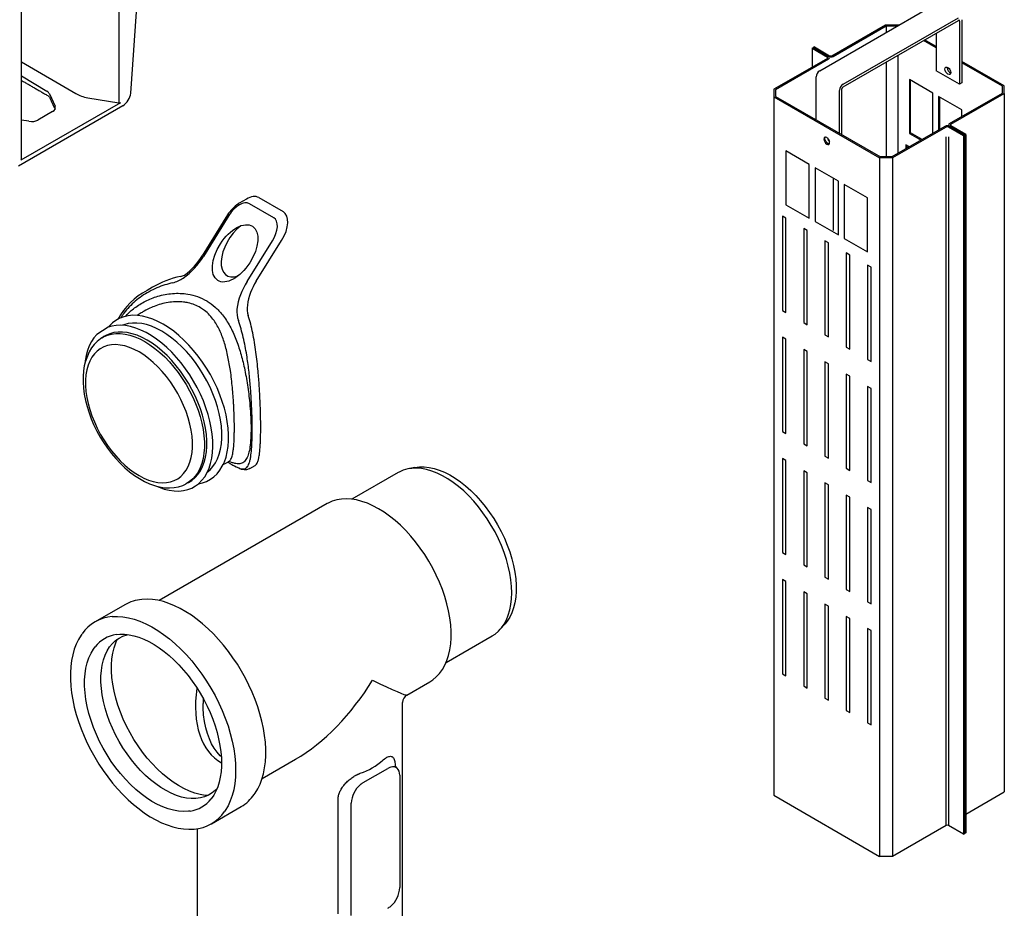
# Model space of a CAD drawing. Units: millimetres. Extents: x 17669 to 156222, y -15819 to 833.
# Drawn here: x 153950 to 154403, y -1928 to -1520 of the extents above; entities that cross this region are included whole.
import ezdxf

# ---------------------------------------------------------------- set-up
doc = ezdxf.new("R2010")
doc.units = ezdxf.units.MM
doc.layers.add('DUENN-18', color=7, linetype='Continuous')
doc.layers.add('SICHTBAR', color=7, linetype='Continuous', lineweight=25)

msp = doc.modelspace()

# ---------------------------------------------------------------- linework, layer by layer
at = {"layer": 'DUENN-18', "lineweight": 25}
for p, q in [((153995.46, -1478.74), (153995.46, -1557.95)), ((154318.02, -1543.17), (154371.09, -1512.53)), ((154323.65, -1536.21), (154348.26, -1522)), ((154328.74, -1549.36), (154381.81, -1518.72)), ((154328.74, -1550.6), (154381.81, -1519.96)), ((154348.26, -1522), (154354.25, -1522)), ((154354.47, -1522.13), (154354.25, -1522)), ((154382.35, -1520.27), (154381.81, -1519.96)), ((154382.35, -1520.27), (154382.35, -1549.37)), ((154383.42, -1519.65), (154383.42, -1548.75)), ((154324.19, -1536.52), (154348.58, -1522.44)), ((154348.58, -1522.44), (154353.93, -1522.44)), ((154348.58, -1522.44), (154348.58, -1525.53)), ((154371.63, -1525.84), (154371.63, -1543.18)), ((154371.63, -1532.65), (154365.73, -1529.25)), ((154371.63, -1532.03), (154366.26, -1528.94)), ((154314.54, -1532.81), (154315.07, -1532.5)), ((154314.54, -1532.81), (154321.51, -1536.83)), ((154314.54, -1532.81), (154314.54, -1541.47)), ((154315.61, -1532.19), (154315.07, -1532.5)), ((154315.07, -1532.5), (154322.04, -1536.52)), ((154315.07, -1532.5), (154322.04, -1536.52)), ((154315.61, -1532.19), (154322.58, -1536.21)), ((153950.69, -1539.08), (153975.73, -1553.64)), ((154321.51, -1537.45), (154296.89, -1551.66)), ((154322.04, -1537.76), (154297.65, -1551.84)), ((154348.58, -1539.15), (154348.58, -1582.79)), ((154353.94, -1536.05), (154353.94, -1581.24)), ((154402.94, -1550.11), (154383.42, -1538.84)), ((154402.18, -1550.29), (154383.42, -1539.46)), ((154382.35, -1549.37), (154371.63, -1543.18)), ((154376.72, -1541.78), (154376.74, -1541.51)), ((153950.69, -1545.53), (153962.43, -1552.59)), ((154316.41, -1565.77), (154316.41, -1545.96)), ((154359.3, -1547.2), (154359.3, -1571.96)), ((154370.02, -1553.39), (154359.3, -1547.2)), ((154359.83, -1571.65), (154359.83, -1547.51)), ((154383.42, -1548.75), (154382.35, -1549.37)), ((153963.52, -1553.71), (153966.13, -1559.48)), ((154296.89, -1551.66), (154296.89, -1555.12)), ((154297.65, -1551.84), (154297.65, -1554.93)), ((154327.13, -1571.96), (154327.13, -1552.15)), ((154328.21, -1572.57), (154328.21, -1551.53)), ((154370.02, -1571.96), (154370.02, -1553.39)), ((154377.79, -1567.47), (154402.18, -1553.39)), ((154378.33, -1567.78), (154402.94, -1553.57)), ((154402.18, -1553.39), (154402.18, -1550.29)), ((154402.94, -1553.57), (154402.94, -1550.11)), ((154402.94, -1553.57), (154402.94, -1874.85)), ((153996.27, -1557.84), (153950.44, -1584.29)), ((153981.22, -1555.53), (153995.46, -1557.95)), ((154296.89, -1555.12), (154345.58, -1583.22)), ((154296.89, -1555.12), (154296.89, -1876.4)), ((154297.65, -1554.93), (154345.9, -1582.79)), ((154372.7, -1554.94), (154372.7, -1570.41)), ((154383.42, -1561.13), (154372.7, -1554.94)), ((154373.24, -1570.1), (154373.24, -1555.25)), ((153965.04, -1561.86), (153958.21, -1565.8)), ((154383.42, -1564.22), (154383.42, -1561.13)), ((153954.15, -1566.4), (153950.69, -1565.81)), ((154375.65, -1568.71), (154351.26, -1582.79)), ((154376.19, -1569.02), (154351.57, -1583.22)), ((154359.3, -1571.96), (154359.83, -1571.65)), ((154359.3, -1571.96), (154364.65, -1575.05)), ((154365.19, -1574.74), (154359.83, -1571.65)), ((154384.23, -1573.04), (154377.26, -1569.02)), ((154384.76, -1572.73), (154377.79, -1568.71)), ((154384.76, -1572.73), (154377.79, -1568.71)), ((154385.3, -1572.42), (154378.33, -1568.4)), ((154322.04, -1575.21), (154322.04, -1574.59)), ((154376.19, -1890.3), (154376.19, -1573.59)), ((154377.26, -1573.59), (154377.26, -1890.3)), ((154384.23, -1573.04), (154384.76, -1572.73)), ((154384.23, -1573.04), (154384.23, -1894.32)), ((154385.3, -1572.42), (154384.76, -1572.73)), ((154384.76, -1572.73), (154384.76, -1894.01)), ((154384.76, -1572.73), (154384.76, -1894.01)), ((154385.3, -1572.42), (154385.3, -1893.7)), ((154313.2, -1586.19), (154302.47, -1580.01)), ((154302.47, -1580.01), (154302.47, -1604.77)), ((154357.69, -1577.22), (154357.69, -1579.07)), ((154359.29, -1578.15), (154357.69, -1577.22)), ((154358.23, -1578.76), (154358.23, -1577.53)), ((154351.57, -1583.22), (154345.58, -1583.22)), ((154345.58, -1583.22), (154345.58, -1904.51)), ((154351.26, -1582.79), (154345.9, -1582.79)), ((154351.57, -1583.22), (154351.57, -1904.51)), ((154313.2, -1610.96), (154313.2, -1586.19)), ((154326.6, -1593.93), (154315.88, -1587.74)), ((154315.88, -1587.74), (154315.88, -1612.5)), ((154324.19, -1592.54), (154324.19, -1616.68)), ((154326.6, -1618.69), (154326.6, -1593.93)), ((154329.28, -1595.48), (154329.28, -1620.24)), ((154340, -1601.67), (154329.28, -1595.48)), ((154340, -1626.43), (154340, -1601.67)), ((154066.75, -1610.76), (154055.6, -1604.32)), ((154302.47, -1604.77), (154313.2, -1610.96)), ((154046.14, -1609.79), (154034.46, -1628.54)), ((154302.47, -1610.96), (154300.87, -1610.03)), ((154300.87, -1610.03), (154300.87, -1653.36)), ((154302.47, -1654.29), (154302.47, -1610.96)), ((154315.88, -1612.5), (154326.6, -1618.69)), ((154312.26, -1616.6), (154310.65, -1615.68)), ((154310.65, -1615.68), (154310.65, -1659.01)), ((154312.26, -1659.94), (154312.26, -1616.6)), ((154054.52, -1640.13), (154066.2, -1621.37)), ((154320.43, -1621.32), (154320.43, -1664.66)), ((154322.04, -1622.25), (154320.43, -1621.32)), ((154329.28, -1620.24), (154340, -1626.43)), ((154322.04, -1665.59), (154322.04, -1622.25)), ((154330.22, -1626.97), (154330.22, -1670.3)), ((154331.82, -1627.9), (154330.22, -1626.97)), ((154331.82, -1671.23), (154331.82, -1627.9)), ((154340, -1632.62), (154340, -1675.95)), ((154341.61, -1633.55), (154340, -1632.62)), ((154341.61, -1676.88), (154341.61, -1633.55)), ((154300.87, -1653.36), (154302.47, -1654.29)), ((154005.72, -1654.57), (154003.98, -1655.68)), ((154310.65, -1659.01), (154312.26, -1659.94)), ((153988.67, -1665.42), (153987.62, -1666.08)), ((153987.62, -1666.08), (153987.69, -1666.04)), ((154300.87, -1665.74), (154300.87, -1709.08)), ((154302.47, -1666.67), (154300.87, -1665.74)), ((154302.47, -1710), (154302.47, -1666.67)), ((154320.43, -1664.66), (154322.04, -1665.59)), ((154310.65, -1671.39), (154310.65, -1714.72)), ((154312.26, -1672.32), (154310.65, -1671.39)), ((154330.22, -1670.3), (154331.82, -1671.23)), ((154312.26, -1715.65), (154312.26, -1672.32)), ((154340, -1675.95), (154341.61, -1676.88)), ((154320.43, -1677.04), (154320.43, -1720.37)), ((154322.04, -1677.97), (154320.43, -1677.04)), ((154322.04, -1721.3), (154322.04, -1677.97)), ((154330.22, -1682.69), (154330.22, -1726.02)), ((154331.82, -1683.61), (154330.22, -1682.69)), ((154331.82, -1726.95), (154331.82, -1683.61)), ((154340, -1688.33), (154340, -1731.67)), ((154341.61, -1689.26), (154340, -1688.33)), ((154341.61, -1732.59), (154341.61, -1689.26)), ((154300.87, -1709.08), (154302.47, -1710)), ((154310.65, -1714.72), (154312.26, -1715.65)), ((154300.87, -1721.46), (154300.87, -1764.79)), ((154302.47, -1722.38), (154300.87, -1721.46)), ((154320.43, -1720.37), (154322.04, -1721.3)), ((154045.58, -1723.16), (154045.97, -1722.95)), ((154302.47, -1765.72), (154302.47, -1722.38)), ((154330.22, -1726.02), (154331.82, -1726.95)), ((154310.65, -1727.1), (154310.65, -1770.44)), ((154312.26, -1728.03), (154310.65, -1727.1)), ((154312.26, -1771.36), (154312.26, -1728.03)), ((154026.36, -1733.18), (154026.22, -1733.25)), ((154026.36, -1733.18), (154027.46, -1732.61)), ((154320.43, -1732.75), (154320.43, -1776.08)), ((154322.04, -1733.68), (154320.43, -1732.75)), ((154322.04, -1777.01), (154322.04, -1733.68)), ((154340, -1731.67), (154341.61, -1732.59)), ((154330.22, -1738.4), (154330.22, -1781.73)), ((154331.82, -1739.33), (154330.22, -1738.4)), ((154331.82, -1782.66), (154331.82, -1739.33)), ((154340, -1744.05), (154340, -1787.38)), ((154341.61, -1744.98), (154340, -1744.05)), ((154341.61, -1788.31), (154341.61, -1744.98)), ((154300.87, -1764.79), (154302.47, -1765.72)), ((154310.65, -1770.44), (154312.26, -1771.36)), ((154300.87, -1777.17), (154300.87, -1820.5)), ((154302.47, -1778.1), (154300.87, -1777.17)), ((154302.47, -1821.43), (154302.47, -1778.1)), ((154320.43, -1776.08), (154322.04, -1777.01)), ((154310.65, -1782.82), (154310.65, -1826.15)), ((154312.26, -1783.75), (154310.65, -1782.82)), ((154312.26, -1827.08), (154312.26, -1783.75)), ((154330.22, -1781.73), (154331.82, -1782.66)), ((154320.43, -1788.47), (154320.43, -1831.8)), ((154322.04, -1789.39), (154320.43, -1788.47)), ((154322.04, -1832.73), (154322.04, -1789.39)), ((154340, -1787.38), (154341.61, -1788.31)), ((154330.22, -1794.11), (154330.22, -1837.45)), ((154331.82, -1795.04), (154330.22, -1794.11)), ((154331.82, -1838.37), (154331.82, -1795.04)), ((154340, -1799.76), (154340, -1843.09)), ((154341.61, -1800.69), (154340, -1799.76)), ((154341.61, -1844.02), (154341.61, -1800.69)), ((154300.87, -1820.5), (154302.47, -1821.43)), ((154310.65, -1826.15), (154312.26, -1827.08)), ((154320.43, -1831.8), (154322.04, -1832.73)), ((154330.22, -1837.45), (154331.82, -1838.37)), ((154340, -1843.09), (154341.61, -1844.02)), ((154061.4, -1868.76), (154076.8, -1859.88)), ((154107.95, -1870.59), (154119.26, -1864.06)), ((154123.76, -1864.14), (154122.65, -1862.95)), ((154124.75, -1867.23), (154124.75, -1918.91)), ((154385.3, -1885.04), (154402.94, -1874.85)), ((154096.37, -1930.98), (154096.37, -1878.48)), ((154102.46, -1931.78), (154102.46, -1880.1)), ((154296.89, -1876.4), (154345.58, -1904.51)), ((154376.19, -1890.3), (154351.57, -1904.51)), ((154384.23, -1894.32), (154377.26, -1890.3)), ((154385.3, -1893.7), (154384.76, -1894.01)), ((154384.23, -1894.32), (154384.76, -1894.01)), ((154351.57, -1904.51), (154345.58, -1904.51))]:
    msp.add_line(p, q, dxfattribs=at)
at = {"layer": 'DUENN-18', "lineweight": 25, "flags": 128}
for points in [[(154375.65, -1542.4), (154375.75, -1541.87), (154376.04, -1541.53), (154376.48, -1541.45), (154376.99, -1541.63), (154377.5, -1542.04), (154377.94, -1542.63), (154378.23, -1543.3), (154378.33, -1543.95), (154378.23, -1544.48), (154377.94, -1544.82), (154377.5, -1544.9), (154376.99, -1544.72), (154376.48, -1544.31), (154376.04, -1543.72), (154375.75, -1543.05), (154375.65, -1542.4)], [(154322.58, -1576.13), (154322.48, -1575.48), (154322.19, -1574.81), (154321.75, -1574.23), (154321.24, -1573.81), (154320.72, -1573.63), (154320.29, -1573.72), (154320, -1574.05), (154319.9, -1574.59), (154320, -1575.24), (154320.29, -1575.91), (154320.72, -1576.49), (154321.24, -1576.91), (154321.75, -1577.09), (154322.19, -1577), (154322.48, -1576.67), (154322.58, -1576.13)], [(154320.43, -1574.28), (154320.54, -1573.74), (154320.6, -1573.63)], [(154320.43, -1574.28), (154320.54, -1573.74), (154320.6, -1573.63)], [(154322.41, -1576.78), (154322.29, -1576.78), (154321.77, -1576.6), (154321.26, -1576.18), (154320.83, -1575.6), (154320.54, -1574.93), (154320.43, -1574.28)], [(154322.41, -1576.78), (154322.29, -1576.78), (154321.77, -1576.6), (154321.26, -1576.18), (154320.83, -1575.6), (154320.54, -1574.93), (154320.43, -1574.28)], [(154043.5, -1724.24), (154044.06, -1723.04), (154044.83, -1720.83), (154045.41, -1718.45), (154045.8, -1715.91), (154045.99, -1713.23), (154045.99, -1710.43), (154045.8, -1707.53), (154045.41, -1704.54), (154044.83, -1701.49), (154044.06, -1698.4), (154043.11, -1695.27), (154041.99, -1692.14), (154040.69, -1689.03), (154039.23, -1685.95), (154037.63, -1682.93), (154035.88, -1679.98), (154034, -1677.13), (154032.01, -1674.39), (154029.91, -1671.78), (154027.72, -1669.31), (154025.45, -1667.01), (154023.13, -1664.89), (154020.75, -1662.96), (154018.35, -1661.23), (154015.92, -1659.72), (154013.5, -1658.44), (154011.1, -1657.39), (154008.72, -1656.57), (154006.39, -1656.01), (154004.13, -1655.69), (154001.94, -1655.63), (153999.84, -1655.82), (153997.84, -1656.26), (153995.97, -1656.94), (153995.02, -1657.45)], [(154032.08, -1733.12), (154032.33, -1732.93), (154033.75, -1731.51), (154035.01, -1729.87), (154036.1, -1728.01), (154037.01, -1725.96), (154037.74, -1723.73), (154038.28, -1721.33), (154038.62, -1718.77), (154038.77, -1716.08), (154038.72, -1713.27), (154038.47, -1710.36), (154038.03, -1707.37), (154037.4, -1704.32), (154036.58, -1701.23), (154035.58, -1698.12), (154034.4, -1695.01), (154033.06, -1691.93), (154031.56, -1688.89), (154029.91, -1685.91), (154028.12, -1683.01), (154026.21, -1680.21), (154024.18, -1677.54), (154022.05, -1675), (154019.84, -1672.62), (154017.56, -1670.41), (154015.22, -1668.39), (154012.84, -1666.56), (154010.44, -1664.95), (154008.03, -1663.56), (154005.63, -1662.4), (154003.25, -1661.48), (154000.91, -1660.8), (153998.63, -1660.38), (153996.42, -1660.21), (153994.29, -1660.29), (153992.27, -1660.62), (153990.56, -1661.14)], [(154036.19, -1727.83), (154037.48, -1726.72), (154038.79, -1725.23), (154039.94, -1723.53), (154040.9, -1721.61), (154041.69, -1719.51), (154042.28, -1717.23), (154042.68, -1714.78), (154042.87, -1712.19), (154042.87, -1709.48), (154042.68, -1706.66), (154042.28, -1703.76), (154041.69, -1700.79), (154040.9, -1697.78), (154039.94, -1694.75), (154038.79, -1691.73), (154037.48, -1688.72), (154036, -1685.76), (154034.37, -1682.86), (154032.61, -1680.05), (154030.72, -1677.35), (154028.72, -1674.77), (154026.63, -1672.34), (154024.45, -1670.07), (154022.2, -1667.98), (154019.9, -1666.08), (154017.57, -1664.39), (154015.23, -1662.92), (154012.88, -1661.68), (154010.55, -1660.68), (154008.25, -1659.93), (154006.01, -1659.42), (154003.83, -1659.18), (154001.73, -1659.19), (153999.73, -1659.46), (153997.84, -1659.98), (153997.17, -1660.24)], [(153987.72, -1666.05), (153987.11, -1666.42), (153985.56, -1667.64), (153984.17, -1669.05), (153982.92, -1670.66), (153981.84, -1672.44), (153980, -1677.2)], [(153987.69, -1666.04), (153988.51, -1665.57), (153990.25, -1664.8), (153992.12, -1664.28), (153994.1, -1664.02), (153996.18, -1664.01), (153998.34, -1664.25), (154000.56, -1664.75), (154002.84, -1665.5), (154005.14, -1666.49), (154007.47, -1667.71), (154009.79, -1669.17), (154012.1, -1670.84), (154014.37, -1672.72), (154016.6, -1674.79), (154018.75, -1677.04), (154020.83, -1679.45), (154022.81, -1682), (154024.68, -1684.67), (154026.43, -1687.46), (154028.04, -1690.33), (154029.5, -1693.26), (154030.8, -1696.24), (154031.93, -1699.24), (154032.89, -1702.24), (154033.67, -1705.22), (154034.25, -1708.15), (154034.65, -1711.03), (154034.84, -1713.82), (154034.84, -1716.5), (154034.65, -1719.07), (154034.25, -1721.49), (154033.67, -1723.75), (154032.89, -1725.83), (154031.93, -1727.73), (154030.8, -1729.42), (154029.5, -1730.89), (154028.04, -1732.14), (154026.43, -1733.15), (154026.36, -1733.18)], [(154027.46, -1732.61), (154027.53, -1732.57), (154029.14, -1731.56), (154030.6, -1730.31), (154031.9, -1728.84), (154033.04, -1727.15), (154034, -1725.25), (154034.78, -1723.16), (154035.36, -1720.9), (154035.76, -1718.47), (154035.95, -1715.91), (154035.95, -1713.22), (154035.76, -1710.42), (154035.36, -1707.55), (154034.78, -1704.6), (154034, -1701.62), (154033.04, -1698.62), (154031.9, -1695.61), (154030.6, -1692.63), (154029.14, -1689.69), (154027.53, -1686.82), (154025.78, -1684.04), (154023.9, -1681.36), (154021.92, -1678.8), (154019.84, -1676.39), (154017.68, -1674.14), (154015.45, -1672.07), (154013.18, -1670.18), (154010.87, -1668.51), (154008.54, -1667.05), (154006.21, -1665.82), (154003.9, -1664.83), (154001.63, -1664.08), (153999.4, -1663.58), (153997.24, -1663.34), (153995.16, -1663.35), (153993.17, -1663.61), (153991.3, -1664.13), (153989.55, -1664.9), (153988.67, -1665.42)], [(154004.78, -1672.48), (154002.57, -1671.32), (154000.38, -1670.4), (153998.23, -1669.73), (153996.13, -1669.3), (153994.1, -1669.13), (153992.15, -1669.22), (153990.31, -1669.56), (153988.58, -1670.15), (153986.98, -1670.99), (153985.53, -1672.07), (153984.23, -1673.39), (153983.1, -1674.92), (153982.14, -1676.67), (153981.37, -1678.61), (153980.78, -1680.73), (153980.38, -1683.01), (153980.19, -1685.44), (153980.19, -1687.99), (153980.38, -1690.64), (153980.78, -1693.38), (153981.37, -1696.18), (153982.14, -1699.01), (153983.1, -1701.87), (153984.23, -1704.71), (153985.53, -1707.52), (153986.98, -1710.28), (153988.58, -1712.97), (153990.31, -1715.55), (153992.15, -1718.02), (153994.1, -1720.35), (153996.13, -1722.53), (153998.23, -1724.53), (154000.38, -1726.34), (154002.57, -1727.95), (154004.78, -1729.34), (154006.98, -1730.49), (154009.17, -1731.42), (154011.33, -1732.09), (154013.43, -1732.52), (154015.46, -1732.69), (154017.4, -1732.6), (154019.25, -1732.26), (154020.97, -1731.67), (154022.57, -1730.83), (154024.02, -1729.74), (154025.32, -1728.43), (154026.46, -1726.89), (154027.41, -1725.15), (154028.19, -1723.21), (154028.78, -1721.09), (154029.17, -1718.81), (154029.37, -1716.38), (154029.37, -1713.83), (154029.17, -1711.18), (154028.78, -1708.44), (154028.19, -1705.64), (154027.41, -1702.8), (154026.46, -1699.95), (154025.32, -1697.11), (154024.02, -1694.3), (154022.57, -1691.54), (154020.97, -1688.85), (154019.25, -1686.26), (154017.4, -1683.79), (154015.46, -1681.46), (154013.43, -1679.29), (154011.33, -1677.29), (154009.17, -1675.48), (154006.98, -1673.87), (154004.78, -1672.48)], [(154171.01, -1800), (154171.55, -1799.4), (154172.79, -1797.64), (154173.85, -1795.68), (154174.72, -1793.52), (154175.41, -1791.18), (154175.9, -1788.67), (154176.2, -1786.01), (154176.3, -1783.22), (154176.2, -1780.32), (154175.9, -1777.32), (154175.41, -1774.24), (154174.72, -1771.1), (154173.85, -1767.93), (154172.79, -1764.75), (154171.55, -1761.57), (154170.15, -1758.41), (154168.59, -1755.3), (154166.88, -1752.26), (154165.03, -1749.3), (154163.06, -1746.45), (154160.97, -1743.72), (154158.79, -1741.13), (154156.52, -1738.71), (154154.18, -1736.45), (154151.78, -1734.39), (154149.34, -1732.52), (154146.88, -1730.87), (154144.41, -1729.45), (154141.95, -1728.26), (154139.52, -1727.31), (154137.12, -1726.61), (154134.78, -1726.16), (154132.51, -1725.96), (154130.32, -1726.03), (154128.48, -1726.31)], [(154012.34, -1734.06), (154014.25, -1734.56), (154016.53, -1734.92), (154018.76, -1735.02), (154020.9, -1734.88), (154022.94, -1734.49), (154024.87, -1733.86), (154026.18, -1733.24)], [(154040.6, -1873.49), (154039.99, -1874.11), (154038.45, -1875.35), (154036.77, -1876.36), (154034.96, -1877.13), (154033.03, -1877.65), (154030.98, -1877.92), (154028.84, -1877.94), (154026.62, -1877.7), (154024.34, -1877.22), (154022, -1876.48), (154019.63, -1875.51), (154017.23, -1874.29), (154014.83, -1872.85), (154012.45, -1871.19), (154010.09, -1869.33), (154007.78, -1867.26), (154005.52, -1865.02), (154003.34, -1862.61), (154001.25, -1860.05), (153999.26, -1857.36), (153997.38, -1854.55), (153995.63, -1851.64), (153994.03, -1848.66), (153992.57, -1845.62), (153991.27, -1842.54), (153990.15, -1839.45), (153989.19, -1836.35), (153988.43, -1833.29), (153987.84, -1830.26), (153987.45, -1827.31), (153987.26, -1824.43), (153987.26, -1821.67), (153987.45, -1819.02), (153987.84, -1816.51), (153988.43, -1814.16), (153989.19, -1811.98), (153990.15, -1809.99), (153991.27, -1808.19), (153992.57, -1806.61), (153994.03, -1805.25), (153995.63, -1804.13), (153997.38, -1803.24), (153999.26, -1802.59), (153999.63, -1802.5)], [(153994.24, -1802.47), (153996.01, -1802.32), (153998.09, -1802.33), (154000.25, -1802.57), (154002.46, -1803.03), (154004.73, -1803.71), (154007.03, -1804.6), (154009.35, -1805.71), (154011.69, -1807.02), (154014.03, -1808.54), (154016.36, -1810.25), (154018.66, -1812.14), (154020.92, -1814.2), (154023.12, -1816.42), (154025.26, -1818.8), (154027.33, -1821.3), (154029.3, -1823.93), (154031.18, -1826.67), (154032.94, -1829.5), (154034.58, -1832.41), (154036.09, -1835.37), (154037.46, -1838.38), (154038.69, -1841.42), (154039.76, -1844.46), (154040.68, -1847.5), (154041.43, -1850.51), (154042.01, -1853.47), (154042.43, -1856.38), (154042.67, -1859.22), (154042.73, -1861.64)], [(154036.31, -1876.59), (154035.21, -1876.49), (154032.85, -1876.08), (154030.43, -1875.42), (154027.97, -1874.52), (154025.48, -1873.36), (154022.97, -1871.98), (154020.47, -1870.36), (154017.99, -1868.53), (154015.55, -1866.49), (154013.16, -1864.26), (154010.83, -1861.85), (154008.58, -1859.28), (154006.43, -1856.56), (154004.39, -1853.71), (154002.47, -1850.74), (154000.68, -1847.69), (153999.04, -1844.56), (153997.55, -1841.37), (153996.23, -1838.15), (153995.08, -1834.92), (153994.11, -1831.7), (153993.32, -1828.5), (153992.73, -1825.35), (153992.33, -1822.26), (153992.14, -1819.27), (153992.14, -1816.38), (153992.33, -1813.61), (153992.73, -1810.98), (153993.32, -1808.52), (153994.11, -1806.22), (153994.79, -1804.68)], [(154028.33, -1883.68), (154027.51, -1883.78), (154025.3, -1883.89), (154023, -1883.74), (154020.63, -1883.34), (154018.2, -1882.68), (154015.73, -1881.76), (154013.22, -1880.61), (154010.71, -1879.21), (154008.2, -1877.59), (154005.71, -1875.75), (154003.25, -1873.7), (154000.85, -1871.46), (153998.51, -1869.04), (153996.26, -1866.46), (153994.1, -1863.73), (153992.04, -1860.86), (153990.11, -1857.89), (153988.32, -1854.82), (153986.67, -1851.67), (153985.17, -1848.47), (153983.84, -1845.24), (153982.69, -1842), (153981.72, -1838.76), (153980.93, -1835.54), (153980.33, -1832.38), (153979.94, -1829.28), (153979.74, -1826.27), (153979.74, -1823.37), (153979.94, -1820.59), (153980.33, -1817.95), (153980.93, -1815.47), (153981.72, -1813.17), (153982.69, -1811.05), (153983.84, -1809.14), (153984.6, -1808.13)], [(154042.61, -1858.6), (154042.2, -1858.23), (154040.73, -1856.6), (154039.4, -1854.75), (154038.21, -1852.7), (154037.16, -1850.45), (154036.26, -1847.99), (154035.52, -1845.33), (154034.93, -1842.46), (154034.52, -1839.4), (154034.29, -1836.13), (154034.24, -1834.19)], [(154042.73, -1861.64), (154042.71, -1863.05), (154042.53, -1865.63), (154042.19, -1868.09), (154041.67, -1870.41), (154040.99, -1872.57), (154040.15, -1874.57), (154039.15, -1876.4), (154038, -1878.04), (154037.85, -1878.21)]]:
    msp.add_lwpolyline(points, dxfattribs=at)
at = {"layer": 'DUENN-18', "lineweight": 25}
for centre, radius, start, end in [((154382.02, -1520.22), 0.331, 350.786, 129.2033), ((154321.39, -1537.14), 0.331, 290.7834, 69.2166), ((154323.11, -1534.45), 2.33, 242.6097, 297.3903), ((154321.81, -1537.14), 0.662, 290.7834, 69.2166), ((154323.11, -1535.18), 1.17, 242.6097, 297.3903), ((154319.9, -1546.12), 3.5, 122.6055, 177.3945), ((154379.47, -1541.73), 2.75, 181.1658, 244.9363), ((154330.63, -1552.3), 3.5, 122.6055, 177.3945), ((154329.37, -1551.58), 1.17, 122.6055, 177.3945), ((154378.03, -1568.09), 0.662, 110.7834, 249.2166), ((154376.72, -1570.78), 2.33, 62.6097, 117.3903), ((154376.72, -1570.05), 1.17, 62.6097, 117.3903), ((154378.45, -1568.09), 0.331, 110.7834, 249.2166), ((154324.55, -1573.45), 3.06, 190.8888, 229.1058), ((154007.09, -1612.04), 31.96, 304.1984, 328.916), ((154017.35, -1628.05), 12.96, 283.2871, 306.4563), ((154080.31, -1656.82), 30.73, 147.0807, 172.4601), ((154063.13, -1653.74), 13.35, 175.9034, 198.9849), ((153996.68, -1817.67), 15.4, 99.0986, 141.6895), ((154097.02, -1837.65), 30.17, 288.468, 311.5266), ((154122.39, -1869.38), 6.17, 106.9614, 120.4392), ((154112.38, -1878.19), 8.8, 120.2719, 130.9031), ((154114.38, -1880.6), 11.93, 130.5581, 177.5626), ((154026.01, -1868.47), 15.38, 278.6918, 321.2557), ((154376.72, -1891.33), 1.17, 62.6097, 117.3903), ((154112.83, -1918.4), 11.93, 310.5581, 357.5625), ((154114.83, -1920.81), 8.8, 300.2717, 310.9033)]:
    msp.add_arc(centre, radius, start, end, dxfattribs=at)
for centre, major_axis, ratio, start_param, end_param in [((153959.46, -1554.31), (4.2, -0.08), 0.58925, 0.272718, 0.796316), ((153984.48, -1548.4), (12.6, -0.23), 0.58925, 3.955362, 4.461508), ((153995.67, -1557.48), (0.84, -0.016), 0.58925, 4.461508, 5.508705), ((153962.07, -1560.08), (4.2, -0.08), 0.58925, 5.508705, 6.555903), ((153955.24, -1564.02), (4.2, -0.08), 0.58925, 4.461508, 5.508705), ((153949.85, -1583.93), (0.84, -0.016), 0.58925, 5.508705, 6.294103), ((154050.6, -1612.36), (5.12, 7.97), 0.543062, 0.025784, 1.59658), ((154061.74, -1618.79), (5.12, 7.97), 0.543062, 4.738173, 6.308969), ((154053.02, -1624.79), (8, 12.45), 0.543062, 1.005386, 3.758409), ((154078.77, -1804.13), (36.84, 59.16), 0.553815, 3.9454, 4.73088), ((154078.77, -1804.13), (49.29, -26.14), 0.034495, 5.476097, 6.261576), ((154078.77, -1804.13), (37.17, 56.69), 0.535718, 2.30166, 3.180132), ((154078.77, -1804.13), (30.52, 60.53), 0.535718, 2.295133, 2.325862), ((154078.77, -1804.13), (30.52, 60.53), 0.535718, 2.325862, 2.334515), ((154119.09, -1870.69), (4.06, 7.03), 0.560226, 5.51279, 6.815968)]:
    msp.add_ellipse(centre, major_axis=major_axis, ratio=ratio, start_param=start_param, end_param=end_param, dxfattribs=at)
msp.add_ellipse((154048.98, -1627.13), major_axis=(8, 12.45), ratio=0.543062, dxfattribs=at)
for points in [[(154248.87, -1266.18), (153732.17, -1564.46)], [(153950.69, -1583.94), (153950.69, -1504.73)], [(153950.69, -1547.57), (153962.78, -1554.55)], [(153963.62, -1555.33), (153966.13, -1560.75)], [(154377.35, -1568.09), (154377.35, -1568.53)], [(154322.49, -1575.72), (154322.49, -1575.52)], [(154117.02, -1860.24), (154118.5, -1859.15)], [(154104.42, -1867.28), (154106.58, -1866.27)]]:
    msp.add_open_spline(points, degree=1, dxfattribs=at)
for points, knots in [([(153962.78, -1554.55), (153962.88, -1554.62), (153963.17, -1554.8), (153963.49, -1555.1), (153963.57, -1555.25), (153963.62, -1555.33)], [0, 0, 0, 0, 0.213461, 0.616578, 1, 1, 1, 1]), ([(154020.33, -1640.66), (154019.08, -1640.97), (154016.58, -1641.59), (154012.94, -1642.99), (154009.41, -1644.71), (154006.09, -1646.76), (154003.02, -1649.09), (154000.25, -1651.72), (153998, -1654.29), (153996.87, -1656.08), (153996.42, -1656.81)], [0, 0, 0, 0, 0.1275861, 0.2560942, 0.3873353, 0.5195022, 0.6480383, 0.7775683, 0.9105762, 1, 1, 1, 1]), ([(153998.61, -1656.17), (153998.73, -1656.02), (153999.84, -1654.51), (154002.12, -1652.67), (154005.12, -1650.55), (154007.74, -1649.08), (154010.5, -1647.84), (154013.52, -1646.8), (154016.75, -1646.01), (154020.22, -1645.55), (154023.74, -1645.46), (154027.62, -1645.85), (154031.79, -1646.86), (154034.53, -1648.29), (154035.92, -1649.01)], [0, 0, 0, 0, 0.014349, 0.141456, 0.213872, 0.286293, 0.360373, 0.434454, 0.517812, 0.601163, 0.687348, 0.773512, 0.885467, 1, 1, 1, 1]), ([(154035.92, -1649.01), (154035.97, -1649.04), (154037.35, -1649.86), (154039.95, -1651.8), (154042.84, -1654.9), (154045.01, -1657.92), (154046.63, -1660.63), (154048.09, -1663.53), (154049.82, -1667.58), (154051.26, -1671.9), (154052.47, -1676.38), (154053.31, -1679.98), (154054.06, -1683.77), (154054.73, -1687.76), (154055.28, -1691.81), (154055.78, -1696.38), (154056.16, -1701.36), (154056.32, -1705.61), (154056.33, -1709.61), (154056.21, -1712.56), (154055.97, -1715.2), (154055.63, -1717.59), (154055.04, -1720.05), (154054.2, -1721.85), (154053.34, -1722.91), (154052.29, -1723.7), (154050.98, -1724.03), (154049.32, -1723.87), (154047.86, -1723.5), (154046.72, -1723.04), (154046.17, -1722.82)], [0, 0, 0, 0, 0.0017506, 0.0484675, 0.0963242, 0.1253699, 0.1544195, 0.1842141, 0.214011, 0.2720253, 0.301661, 0.3312947, 0.3639886, 0.3966772, 0.4306168, 0.464548, 0.5111835, 0.5591307, 0.5815371, 0.6307468, 0.6561822, 0.6816198, 0.731681, 0.7829806, 0.8118917, 0.8408052, 0.8998986, 0.9336405, 0.9673803, 0.9988857, 0.9988857, 0.9988857, 0.9988857]), ([(154033.09, -1652.14), (154032.19, -1651.67), (154030.39, -1650.71), (154027.74, -1649.94), (154025, -1649.49), (154022.18, -1649.35), (154018.95, -1649.6), (154015.69, -1650.22), (154012.61, -1651.16), (154009.79, -1652.32), (154007.55, -1653.43), (154006.28, -1654.25), (154005.82, -1654.55)], [0, 0, 0, 0, 0.109243, 0.218514, 0.293268, 0.403126, 0.51427, 0.628865, 0.744436, 0.84341, 0.942903, 1, 1, 1, 1]), ([(154045.97, -1722.95), (154046.09, -1722.86), (154046.44, -1722.69), (154046.88, -1722.15), (154047.3, -1721.38), (154047.75, -1720.12), (154048.08, -1718.52), (154048.32, -1716.52), (154048.51, -1714.27), (154048.62, -1711.62), (154048.66, -1708.57), (154048.66, -1706.02), (154048.61, -1703.26), (154048.51, -1700.32), (154048.41, -1697.98), (154048.27, -1695.42), (154048.09, -1692.64), (154047.77, -1688.84), (154047.37, -1684.97), (154046.89, -1681.3), (154046.34, -1677.87), (154045.73, -1674.69), (154045.01, -1671.56), (154044.18, -1668.55), (154043.22, -1665.69), (154042.12, -1662.98), (154040.83, -1660.41), (154039.25, -1657.86), (154037.3, -1655.45), (154035.19, -1653.5), (154033.7, -1652.54), (154033.09, -1652.14)], [0, 0, 0, 0, 0.021616, 0.055979, 0.090535, 0.120067, 0.179874, 0.210233, 0.239373, 0.298673, 0.328933, 0.360522, 0.392712, 0.425207, 0.458314, 0.467789, 0.506112, 0.544828, 0.584678, 0.624874, 0.658472, 0.692242, 0.726535, 0.761006, 0.793713, 0.826818, 0.860141, 0.893952, 0.933459, 0.972948, 1, 1, 1, 1]), ([(154050.66, -1725.85), (154051.04, -1726), (154051.74, -1726.23), (154052.65, -1726.36), (154053.45, -1726.25), (154054.15, -1725.9), (154054.74, -1725.28), (154055.24, -1724.38), (154055.67, -1723.21), (154056.03, -1721.72), (154056.38, -1719.52), (154056.63, -1716.91), (154056.78, -1713.98), (154056.85, -1711.57), (154056.88, -1708.98), (154056.88, -1706.22), (154056.83, -1703.27), (154056.71, -1699.28), (154056.47, -1694.11), (154056.01, -1687.62), (154055.34, -1680.82), (154054.53, -1674.82), (154053.65, -1669.83), (154052.79, -1665.8), (154051.78, -1661.85), (154050.93, -1659.34), (154050.5, -1658.08)], [0.0899969, 0.0899969, 0.0899969, 0.0899969, 0.1217983, 0.1549079, 0.188184, 0.2219704, 0.2559348, 0.2891387, 0.3225369, 0.3565978, 0.3909145, 0.4475827, 0.4766068, 0.5058451, 0.5341573, 0.5626799, 0.5918646, 0.621275, 0.675568, 0.7311471, 0.7906333, 0.8513362, 0.8879228, 0.9247326, 0.9622405, 1, 1, 1, 1]), ([(154118.5, -1859.15), (154118.76, -1859.01), (154119.33, -1858.7), (154120.12, -1858.48), (154121.05, -1858.49), (154121.93, -1859.09), (154122.43, -1860.46), (154122.63, -1861.85), (154122.64, -1862.63), (154122.65, -1862.95)], [0, 0, 0, 0, 0.099125, 0.223872, 0.348614, 0.574728, 0.800356, 0.91539, 1, 1, 1, 1]), ([(154096.37, -1878.48), (154096.4, -1877.93), (154096.46, -1876.85), (154096.98, -1875.2), (154097.78, -1873.54), (154098.92, -1871.9), (154100.32, -1870.34), (154101.9, -1868.95), (154103.29, -1867.95), (154104.14, -1867.44), (154104.42, -1867.28)], [0, 0, 0, 0, 0.130356, 0.256715, 0.383085, 0.521209, 0.659388, 0.796765, 0.934148, 1, 1, 1, 1])]:
    msp.add_open_spline(points, degree=3, knots=knots, dxfattribs=at)
at = {"layer": 'SICHTBAR', "lineweight": 25}
for p, q in [((154000.96, -1553.43), (154006.63, -1475.36)), ((153997.41, -1559.23), (153949.3, -1587.01))]:
    msp.add_line(p, q, dxfattribs=at)
at = {"layer": 'SICHTBAR', "color": 7, "linetype": 'Continuous', "lineweight": 25}
for p, q in [((154054.19, -1602.15), (154050.94, -1604.02)), ((154059.96, -1601.48), (154071.1, -1607.92)), ((154045.54, -1609.49), (154033.86, -1628.24)), ((154058.74, -1639.94), (154070.42, -1621.18)), ((154010.95, -1642.74), (154008.46, -1644.18)), ((154043.5, -1724.24), (154045.58, -1723.16)), ((154045.58, -1723.16), (154046.72, -1723.81)), ((154055.74, -1726.09), (154058.23, -1724.65)), ((154131.68, -1725.64), (154128.48, -1726.29)), ((154123.98, -1727.99), (154102.77, -1740.23)), ((154091.35, -1742.27), (154014.1, -1786.86)), ((154117.79, -1746.22), (154115, -1744.61)), ((153998.2, -1788.77), (153984.54, -1796.65)), ((154171.04, -1800.02), (154173.2, -1797.57)), ((154146.12, -1815.31), (154167.32, -1803.07)), ((154128.03, -1830.3), (154138.64, -1824.18)), ((154126.06, -1936.71), (154126.06, -1833.71)), ((154038.13, -1889.48), (154051.79, -1881.6)), ((154031.48, -1891.8), (154031.48, -1936.71))]:
    msp.add_line(p, q, dxfattribs=at)
at = {"layer": 'SICHTBAR', "color": 7, "linetype": 'Continuous', "lineweight": 25, "flags": 128}
for points in [[(153995.02, -1657.45), (153992.61, -1659.04), (153991.16, -1660.44), (153990.56, -1661.13)], [(153990.56, -1661.14), (153985.41, -1664.42), (153984.07, -1665.95), (153982.89, -1667.7), (153981.89, -1669.66), (153981.07, -1671.8), (153980.44, -1674.12), (153980, -1676.6), (153979.93, -1677.18)], [(153980, -1677.2), (153979.6, -1678.81), (153979.22, -1681.23), (153979.03, -1683.78), (153979.03, -1686.42), (153979.22, -1689.14), (153979.59, -1691.93), (153980.15, -1694.75), (153980.88, -1697.6), (153981.78, -1700.46), (153982.84, -1703.31), (153984.05, -1706.13), (153985.42, -1708.9), (153986.91, -1711.62), (153988.54, -1714.25), (153990.29, -1716.8), (153992.15, -1719.23), (153994.1, -1721.55), (153996.14, -1723.72), (153998.26, -1725.74), (154000.44, -1727.6), (154002.68, -1729.28), (154004.96, -1730.77), (154007.27, -1732.05), (154009.6, -1733.12), (154011.93, -1733.96), (154012.34, -1734.06)], [(154032.08, -1733.12), (154034, -1732.69), (154035.88, -1732.01), (154037.63, -1731.08), (154039.23, -1729.91), (154040.69, -1728.51), (154041.99, -1726.9), (154043.11, -1725.07), (154043.5, -1724.24)], [(154046.6, -1723.74), (154047.15, -1724.06), (154047.4, -1724.2)], [(154131.68, -1725.64), (154131.76, -1725.63), (154133.84, -1725.35), (154136.01, -1725.33), (154138.27, -1725.57), (154140.6, -1726.07), (154142.97, -1726.81), (154145.39, -1727.81), (154147.82, -1729.04), (154150.26, -1730.51), (154152.69, -1732.19), (154155.09, -1734.09), (154157.44, -1736.19), (154159.74, -1738.47), (154161.96, -1740.92), (154164.09, -1743.53), (154166.11, -1746.27), (154168.02, -1749.13), (154169.8, -1752.08), (154171.43, -1755.12), (154172.91, -1758.21), (154174.23, -1761.34), (154175.38, -1764.49), (154176.35, -1767.63), (154177.13, -1770.75), (154177.72, -1773.83), (154178.12, -1776.84), (154178.31, -1779.76), (154178.31, -1782.58), (154178.12, -1785.27), (154177.72, -1787.82), (154177.13, -1790.21), (154176.35, -1792.43), (154175.38, -1794.46), (154174.23, -1796.28), (154173.2, -1797.57)], [(154128.48, -1726.31), (154126.26, -1726.92), (154124.42, -1727.74), (154123.98, -1727.99)], [(154012.34, -1734.06), (154014.04, -1734.76), (154016.39, -1735.56), (154018.71, -1736.11), (154020.96, -1736.41), (154023.13, -1736.46), (154025.21, -1736.25), (154027.18, -1735.79), (154029.03, -1735.08), (154030.75, -1734.12), (154032.08, -1733.12)], [(154138.64, -1824.18), (154139.96, -1823.32), (154141.59, -1821.98), (154143.06, -1820.41), (154144.37, -1818.63), (154145.51, -1816.63), (154146.47, -1814.44), (154147.24, -1812.07), (154147.82, -1809.52), (154148.21, -1806.83), (154148.41, -1803.99), (154148.41, -1801.03), (154148.21, -1797.97), (154147.82, -1794.82), (154147.24, -1791.6), (154146.47, -1788.34), (154145.51, -1785.04), (154144.37, -1781.73), (154143.06, -1778.44), (154141.59, -1775.17), (154139.96, -1771.94), (154138.18, -1768.79), (154136.27, -1765.71), (154134.23, -1762.74), (154132.08, -1759.9), (154129.83, -1757.18), (154127.5, -1754.62), (154125.09, -1752.23), (154122.62, -1750.02), (154120.1, -1748.01), (154117.56, -1746.2), (154115, -1744.61), (154112.44, -1743.24), (154109.89, -1742.11), (154107.38, -1741.23), (154104.91, -1740.58), (154102.5, -1740.19), (154100.16, -1740.05), (154097.91, -1740.17), (154095.76, -1740.53), (154093.72, -1741.15), (154091.81, -1742.01), (154091.35, -1742.27)], [(154063.12, -1856.74), (154063.09, -1855.14), (154062.91, -1852.04), (154062.55, -1848.87), (154062.02, -1845.63), (154061.31, -1842.35), (154060.44, -1839.03), (154059.4, -1835.7), (154058.2, -1832.36), (154056.85, -1829.04), (154055.35, -1825.74), (154053.71, -1822.49), (154051.94, -1819.3), (154050.04, -1816.18), (154048.03, -1813.15), (154045.91, -1810.22), (154043.7, -1807.41), (154041.39, -1804.72), (154039.02, -1802.18), (154036.57, -1799.79), (154034.07, -1797.56), (154031.53, -1795.51), (154028.96, -1793.64), (154026.36, -1791.96), (154023.76, -1790.48), (154021.16, -1789.21), (154018.58, -1788.16), (154016.03, -1787.33), (154013.51, -1786.72), (154011.05, -1786.34), (154008.65, -1786.19), (154006.12, -1786.34)], [(153992.47, -1794.22), (153994.81, -1794.14), (153997.31, -1794.31), (153999.89, -1794.74), (154002.52, -1795.41), (154005.21, -1796.34), (154007.92, -1797.51), (154010.65, -1798.91), (154013.39, -1800.55), (154016.11, -1802.41), (154018.82, -1804.48), (154021.48, -1806.75), (154024.08, -1809.21), (154026.63, -1811.85), (154029.09, -1814.65), (154031.46, -1817.59), (154033.72, -1820.68), (154035.87, -1823.87), (154037.89, -1827.17), (154039.77, -1830.55), (154041.51, -1834), (154043.08, -1837.49), (154044.49, -1841.01), (154045.73, -1844.54), (154046.79, -1848.07), (154047.66, -1851.57), (154048.35, -1855.02), (154048.84, -1858.41), (154049.14, -1861.73), (154049.23, -1864.94)], [(153978.43, -1802.32), (153978.1, -1802.76), (153976.9, -1804.75), (153975.86, -1806.92), (153974.99, -1809.26), (153974.29, -1811.76), (153973.76, -1814.4), (153973.41, -1817.18), (153973.23, -1820.08), (153973.23, -1823.08), (153973.42, -1826.18), (153973.77, -1829.35), (153974.31, -1832.59), (153975.01, -1835.87), (153975.88, -1839.19), (153976.92, -1842.52), (153978.12, -1845.86), (153979.47, -1849.18), (153980.97, -1852.47), (153982.61, -1855.73), (153984.38, -1858.92), (153986.27, -1862.04), (153988.28, -1865.07), (153990.4, -1868), (153992.62, -1870.81), (153994.92, -1873.5), (153997.3, -1876.04), (153999.74, -1878.44), (154002.24, -1880.67), (154004.78, -1882.72), (154007.35, -1884.59), (154009.95, -1886.27), (154012.55, -1887.75), (154015.15, -1889.02), (154017.73, -1890.08), (154020.28, -1890.91), (154022.8, -1891.52), (154025.26, -1891.9), (154027.66, -1892.05), (154029.99, -1891.98), (154030.12, -1891.96)], [(154167.32, -1803.07), (154168.59, -1802.24), (154170.15, -1800.94), (154171.04, -1800.02)], [(154057.8, -1876.03), (154058.22, -1875.5), (154059.42, -1873.51), (154060.46, -1871.34), (154061.33, -1869), (154062.04, -1866.51), (154062.57, -1863.86), (154062.92, -1861.09), (154063.1, -1858.19), (154063.12, -1856.74)], [(154049.23, -1864.94), (154049.14, -1868.04), (154048.84, -1871.01), (154048.35, -1873.84), (154047.66, -1876.5), (154046.79, -1878.99), (154045.73, -1881.29), (154044.49, -1883.4), (154044.15, -1883.91)]]:
    msp.add_lwpolyline(points, dxfattribs=at)
at = {"layer": 'SICHTBAR', "lineweight": 25}
msp.add_arc((153993.17, -1552.65), 7.83, 302.8009, 354.311, dxfattribs=at)
at = {"layer": 'SICHTBAR', "color": 7, "linetype": 'Continuous', "lineweight": 25}
for centre, radius, start, end in [((154059.5, -1617.9), 16.3, 123.3459, 148.9278), ((154007.75, -1612.5), 30.49, 306.1796, 328.9227), ((154032.22, -1678.45), 41.56, 101.6479, 120.7814), ((154081.52, -1654.69), 27.14, 147.0681, 171.989), ((154023.94, -1673.14), 32.84, 118.1261, 151.5776), ((154065.85, -1652.44), 11.32, 172.2544, 197.0786), ((154053.45, -1721.32), 5.32, 238.2708, 294.3749), ((154007.65, -1805.46), 19.18, 94.563, 119.5211), ((153993.88, -1812.82), 18.66, 94.3459, 145.1418), ((154129.79, -1833.61), 3.72, 118.6655, 181.0944), ((154042.2, -1865.22), 18.98, 300.3423, 325.2867), ((154028.68, -1873.2), 18.81, 274.3908, 325.3054)]:
    msp.add_arc(centre, radius, start, end, dxfattribs=at)
for centre, major_axis, ratio, start_param, end_param in [((154053.7, -1611.53), (6.4, 9.96), 0.543062, 0.025784, 0.811101), ((154051.34, -1612.89), (4.84, 9.42), 0.607348, 0.755573, 0.80334), ((154064.85, -1617.96), (6.4, 9.96), 0.543062, 4.738173, 6.308969)]:
    msp.add_ellipse(centre, major_axis=major_axis, ratio=ratio, start_param=start_param, end_param=end_param, dxfattribs=at)
for points, knots in [([(154023.83, -1637.74), (154024.44, -1637.6), (154025.09, -1637.45), (154025.71, -1637.13), (154025.75, -1637.11)], [0, 0, 0, 0, 0.9455638, 1, 1, 1, 1]), ([(154058.23, -1724.65), (154058.43, -1724.49), (154058.86, -1724.18), (154059.38, -1723.2), (154059.82, -1721.8), (154060.21, -1719.68), (154060.47, -1717.16), (154060.63, -1714.45), (154060.72, -1712.2), (154060.77, -1709.78), (154060.79, -1707.19), (154060.77, -1704.38), (154060.72, -1701.37), (154060.62, -1698.18), (154060.5, -1694.9), (154060.33, -1691.58), (154060.06, -1687.1), (154059.68, -1682.18), (154059.15, -1676.92), (154058.6, -1672.47), (154057.94, -1668.05), (154057.14, -1663.76), (154056.21, -1659.63), (154055.43, -1657.05), (154055.04, -1655.76)], [0, 0, 0, 0, 0.047747, 0.098474, 0.150535, 0.203141, 0.27381, 0.310006, 0.346476, 0.380994, 0.415773, 0.451613, 0.487747, 0.524784, 0.56212, 0.597953, 0.634017, 0.707623, 0.755702, 0.804146, 0.853631, 0.90344, 0.951572, 1, 1, 1, 1]), ([(154047.4, -1724.2), (154047.15, -1724.06), (154048.02, -1724.56), (154048.76, -1724.95), (154050.66, -1725.85)], [0, 0, 0, 0, 0.02446893, 0.04972333, 0.04972333, 0.04972333, 0.04972333])]:
    msp.add_open_spline(points, degree=3, knots=knots, dxfattribs=at)
msp.add_open_spline([(154055.73, -1726.07), (154055.61, -1726.12)], degree=1, dxfattribs=at)

doc.saveas('drawing.dxf')
